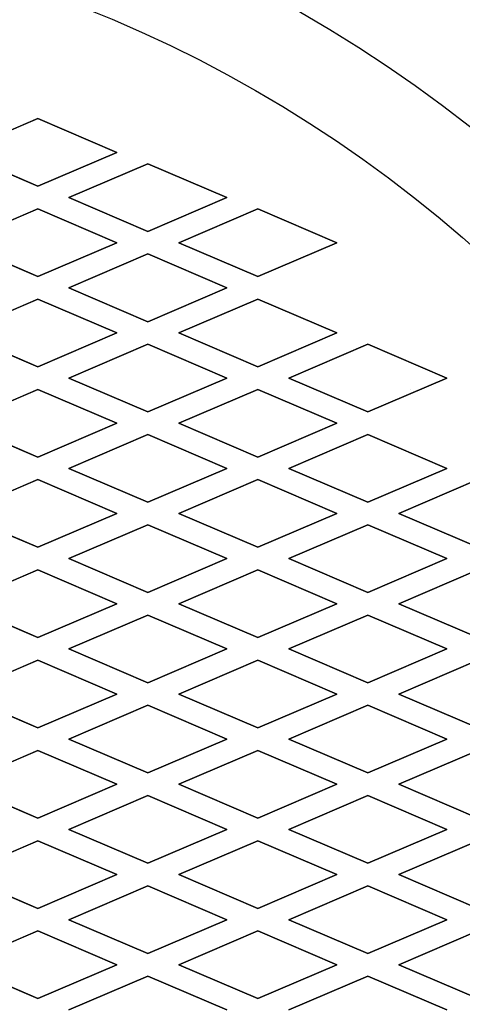
# Model space of a CAD drawing. Units: millimetres. Extents: x 2 to 822, y -170 to 404.
# Drawn here: x 148 to 167, y 62 to 106 of the extents above; entities that cross this region are included whole.
import ezdxf

# ---------------------------------------------------------------- set-up
doc = ezdxf.new("R2010")
doc.units = ezdxf.units.MM
doc.styles.get("Standard").update_dxf_attribs({"font": 'isocp.shx'})
doc.dimstyles.get("Standard").update_dxf_attribs({"dimtxt": 10, "dimasz": 5, "dimexe": 0.18, "dimexo": 0.0625, "dimgap": 0.09, "dimtad": 0, "dimtih": 1, "dimtoh": 1, "dimdec": 0, "dimzin": 0, "dimdsep": 46, "dimtxsty": 'Standard', "dimcen": 0.09, "dimadec": 0, "dimazin": 0, "dimtfac": 1, "dimtdec": 0, "dimtofl": 0, "dimtmove": 0, "dimatfit": 3, "dimfxl": 0, "dimtolj": 1, "dimtzin": 0, "dimarcsym": 0})

# ---------------------------------------------------------------- blocks, each defined once
blk = doc.blocks.new('*D2')
at = {"color": 0, "lineweight": -2}
for p, q in [((53.392, 135.167), (66.308, 135.167)), ((66.308, 135.167), (74.846, 123.785)), ((128.76, 51.788), (128.94, 51.788)), ((128.85, 51.698), (128.85, 51.878))]:
    blk.add_line(p, q, dxfattribs=at)
at = {"color": 0}
blk.add_solid([(75.513, 124.285), (74.179, 123.285), (77.846, 119.785)], dxfattribs=at)
at = {"layer": 'Defpoints', "color": 0}
for p in [(77.846, 119.785), (179.854, -16.21)]:
    blk.add_point(p, dxfattribs=at)
at = {"color": 0, "insert": (37.468, 135.167), "char_height": 10, "attachment_point": 5}
blk.add_mtext('\\A1;∅170', dxfattribs=at)

msp = doc.modelspace()

# ---------------------------------------------------------------- linework, layer by layer
at = {"linetype": 'Continuous'}
for p, q in [((148.33, 101.288), (144.83, 99.788)), ((144.83, 99.788), (148.33, 101.288)), ((151.83, 99.788), (148.33, 101.288)), ((148.33, 101.288), (151.83, 99.788)), ((144.83, 99.788), (148.33, 98.288)), ((148.33, 98.288), (144.83, 99.788)), ((148.33, 98.288), (151.83, 99.788)), ((151.83, 99.788), (148.33, 98.288)), ((151.83, 99.788), (151.83, 99.788)), ((149.698, 97.788), (153.198, 99.288)), ((153.198, 99.288), (149.698, 97.788)), ((153.198, 99.288), (156.698, 97.788)), ((153.198, 99.288), (153.198, 99.288)), ((156.698, 97.788), (153.198, 99.288)), ((148.33, 98.288), (148.33, 98.288)), ((153.198, 96.288), (149.698, 97.788)), ((149.698, 97.788), (153.198, 96.288)), ((149.698, 97.788), (149.698, 97.788)), ((156.698, 97.788), (153.198, 96.288)), ((153.198, 96.288), (156.698, 97.788)), ((156.698, 97.788), (156.698, 97.788)), ((148.33, 97.288), (144.83, 95.788)), ((144.83, 95.788), (148.33, 97.288)), ((151.83, 95.788), (148.33, 97.288)), ((148.33, 97.288), (148.33, 97.288)), ((148.33, 97.288), (151.83, 95.788)), ((158.07, 97.288), (154.57, 95.788)), ((154.57, 95.788), (158.07, 97.288)), ((161.57, 95.788), (158.07, 97.288)), ((158.07, 97.288), (161.57, 95.788)), ((158.07, 97.288), (158.07, 97.288)), ((153.198, 96.288), (153.198, 96.288)), ((144.83, 95.788), (148.33, 94.288)), ((148.33, 94.288), (144.83, 95.788)), ((148.33, 94.288), (151.83, 95.788)), ((151.83, 95.788), (148.33, 94.288)), ((151.83, 95.788), (151.83, 95.788)), ((154.57, 95.788), (158.07, 94.288)), ((158.07, 94.288), (154.57, 95.788)), ((158.07, 94.288), (161.57, 95.788)), ((161.57, 95.788), (158.07, 94.288)), ((161.57, 95.788), (161.57, 95.788)), ((149.698, 93.788), (153.198, 95.288)), ((153.198, 95.288), (149.698, 93.788)), ((153.198, 95.288), (156.698, 93.788)), ((153.198, 95.288), (153.198, 95.288)), ((156.698, 93.788), (153.198, 95.288)), ((148.33, 94.288), (148.33, 94.288)), ((158.07, 94.288), (158.07, 94.288)), ((153.198, 92.288), (149.698, 93.788)), ((149.698, 93.788), (153.198, 92.288)), ((149.698, 93.788), (149.698, 93.788)), ((156.698, 93.788), (153.198, 92.288)), ((153.198, 92.288), (156.698, 93.788)), ((156.698, 93.788), (156.698, 93.788)), ((148.33, 93.288), (144.83, 91.788)), ((144.83, 91.788), (148.33, 93.288)), ((151.83, 91.788), (148.33, 93.288)), ((148.33, 93.288), (151.83, 91.788)), ((158.07, 93.288), (154.57, 91.788)), ((154.57, 91.788), (158.07, 93.288)), ((161.57, 91.788), (158.07, 93.288)), ((158.07, 93.288), (161.57, 91.788)), ((158.07, 93.288), (158.07, 93.288)), ((153.198, 92.288), (153.198, 92.288)), ((144.83, 91.788), (148.33, 90.288)), ((148.33, 90.288), (144.83, 91.788)), ((148.33, 90.288), (151.83, 91.788)), ((151.83, 91.788), (148.33, 90.288)), ((151.83, 91.788), (151.83, 91.788)), ((154.57, 91.788), (158.07, 90.288)), ((158.07, 90.288), (154.57, 91.788)), ((154.57, 91.788), (154.57, 91.788)), ((158.07, 90.288), (161.57, 91.788)), ((161.57, 91.788), (158.07, 90.288)), ((161.57, 91.788), (161.57, 91.788)), ((149.698, 89.788), (153.198, 91.288)), ((153.198, 91.288), (149.698, 89.788)), ((153.198, 91.288), (156.698, 89.788)), ((156.698, 89.788), (153.198, 91.288)), ((153.198, 91.288), (153.198, 91.288)), ((159.438, 89.788), (162.938, 91.288)), ((162.938, 91.288), (159.438, 89.788)), ((162.938, 91.288), (166.438, 89.788)), ((166.438, 89.788), (162.938, 91.288)), ((162.938, 91.288), (162.938, 91.288)), ((148.33, 90.288), (148.33, 90.288)), ((158.07, 90.288), (158.07, 90.288)), ((153.198, 88.288), (149.698, 89.788)), ((149.698, 89.788), (153.198, 88.288)), ((149.698, 89.788), (149.698, 89.788)), ((156.698, 89.788), (153.198, 88.288)), ((153.198, 88.288), (156.698, 89.788)), ((156.698, 89.788), (156.698, 89.788)), ((162.938, 88.288), (159.438, 89.788)), ((159.438, 89.788), (159.438, 89.788)), ((159.438, 89.788), (162.938, 88.288)), ((166.438, 89.788), (162.938, 88.288)), ((162.938, 88.288), (166.438, 89.788)), ((166.438, 89.788), (166.438, 89.788)), ((148.33, 89.288), (144.83, 87.788)), ((144.83, 87.788), (148.33, 89.288)), ((151.83, 87.788), (148.33, 89.288)), ((148.33, 89.288), (148.33, 89.288)), ((148.33, 89.288), (151.83, 87.788)), ((158.07, 89.288), (154.57, 87.788)), ((154.57, 87.788), (158.07, 89.288)), ((161.57, 87.788), (158.07, 89.288)), ((158.07, 89.288), (161.57, 87.788)), ((158.07, 89.288), (158.07, 89.288)), ((164.85, 89.288), (164.85, 89.288)), ((153.198, 88.288), (153.198, 88.288)), ((162.938, 88.288), (162.938, 88.288)), ((144.83, 87.788), (148.33, 86.288)), ((148.33, 86.288), (144.83, 87.788)), ((148.33, 86.288), (151.83, 87.788)), ((151.83, 87.788), (148.33, 86.288)), ((151.83, 87.788), (151.83, 87.788)), ((154.57, 87.788), (158.07, 86.288)), ((154.57, 87.788), (154.57, 87.788)), ((158.07, 86.288), (154.57, 87.788)), ((158.07, 86.288), (161.57, 87.788)), ((161.57, 87.788), (158.07, 86.288)), ((161.57, 87.788), (161.57, 87.788)), ((149.698, 85.788), (153.198, 87.288)), ((153.198, 87.288), (149.698, 85.788)), ((153.198, 87.288), (156.698, 85.788)), ((153.198, 87.288), (153.198, 87.288)), ((156.698, 85.788), (153.198, 87.288)), ((159.438, 85.788), (162.938, 87.288)), ((162.938, 87.288), (159.438, 85.788)), ((162.938, 87.288), (166.438, 85.788)), ((166.438, 85.788), (162.938, 87.288)), ((162.938, 87.288), (162.938, 87.288)), ((148.33, 86.288), (148.33, 86.288)), ((158.07, 86.288), (158.07, 86.288)), ((153.198, 84.288), (149.698, 85.788)), ((149.698, 85.788), (153.198, 84.288)), ((149.698, 85.788), (149.698, 85.788)), ((156.698, 85.788), (153.198, 84.288)), ((153.198, 84.288), (156.698, 85.788)), ((156.698, 85.788), (156.698, 85.788)), ((162.938, 84.288), (159.438, 85.788)), ((159.438, 85.788), (162.938, 84.288)), ((159.438, 85.788), (159.438, 85.788)), ((166.438, 85.788), (162.938, 84.288)), ((162.938, 84.288), (166.438, 85.788)), ((166.438, 85.788), (166.438, 85.788)), ((148.33, 85.288), (144.83, 83.788)), ((144.83, 83.788), (148.33, 85.288)), ((151.83, 83.788), (148.33, 85.288)), ((148.33, 85.288), (151.83, 83.788)), ((148.33, 85.288), (148.33, 85.288)), ((158.07, 85.288), (154.57, 83.788)), ((154.57, 83.788), (158.07, 85.288)), ((161.57, 83.788), (158.07, 85.288)), ((158.07, 85.288), (161.57, 83.788)), ((158.07, 85.288), (158.07, 85.288)), ((167.81, 85.288), (164.31, 83.788)), ((164.31, 83.788), (167.81, 85.288)), ((153.198, 84.288), (153.198, 84.288)), ((162.938, 84.288), (162.938, 84.288)), ((144.83, 83.788), (148.33, 82.288)), ((148.33, 82.288), (144.83, 83.788)), ((148.33, 82.288), (151.83, 83.788)), ((151.83, 83.788), (148.33, 82.288)), ((151.83, 83.788), (151.83, 83.788)), ((154.57, 83.788), (158.07, 82.288)), ((154.57, 83.788), (154.57, 83.788)), ((158.07, 82.288), (154.57, 83.788)), ((158.07, 82.288), (161.57, 83.788)), ((161.57, 83.788), (158.07, 82.288)), ((161.57, 83.788), (161.57, 83.788)), ((164.31, 83.788), (167.81, 82.288)), ((167.81, 82.288), (164.31, 83.788)), ((164.31, 83.788), (164.31, 83.788)), ((149.698, 81.788), (153.198, 83.288)), ((153.198, 83.288), (149.698, 81.788)), ((153.198, 83.288), (156.698, 81.788)), ((153.198, 83.288), (153.198, 83.288)), ((156.698, 81.788), (153.198, 83.288)), ((159.438, 81.788), (162.938, 83.288)), ((162.938, 83.288), (159.438, 81.788)), ((162.938, 83.288), (166.438, 81.788)), ((166.438, 81.788), (162.938, 83.288)), ((162.938, 83.288), (162.938, 83.288)), ((148.33, 82.288), (148.33, 82.288)), ((158.07, 82.288), (158.07, 82.288)), ((153.198, 80.288), (149.698, 81.788)), ((149.698, 81.788), (153.198, 80.288)), ((149.698, 81.788), (149.698, 81.788)), ((156.698, 81.788), (153.198, 80.288)), ((153.198, 80.288), (156.698, 81.788)), ((156.698, 81.788), (156.698, 81.788)), ((162.938, 80.288), (159.438, 81.788)), ((159.438, 81.788), (159.438, 81.788)), ((159.438, 81.788), (162.938, 80.288)), ((166.438, 81.788), (162.938, 80.288)), ((162.938, 80.288), (166.438, 81.788)), ((166.438, 81.788), (166.438, 81.788)), ((148.33, 81.288), (144.83, 79.788)), ((144.83, 79.788), (148.33, 81.288)), ((151.83, 79.788), (148.33, 81.288)), ((148.33, 81.288), (148.33, 81.288)), ((148.33, 81.288), (151.83, 79.788)), ((158.07, 81.288), (154.57, 79.788)), ((154.57, 79.788), (158.07, 81.288)), ((161.57, 79.788), (158.07, 81.288)), ((158.07, 81.288), (161.57, 79.788)), ((158.07, 81.288), (158.07, 81.288)), ((167.81, 81.288), (164.31, 79.788)), ((164.31, 79.788), (167.81, 81.288)), ((153.198, 80.288), (153.198, 80.288)), ((162.938, 80.288), (162.938, 80.288)), ((144.83, 79.788), (148.33, 78.288)), ((148.33, 78.288), (144.83, 79.788)), ((148.33, 78.288), (151.83, 79.788)), ((151.83, 79.788), (148.33, 78.288)), ((151.83, 79.788), (151.83, 79.788)), ((154.57, 79.788), (158.07, 78.288)), ((158.07, 78.288), (154.57, 79.788)), ((154.57, 79.788), (154.57, 79.788)), ((158.07, 78.288), (161.57, 79.788)), ((161.57, 79.788), (158.07, 78.288)), ((161.57, 79.788), (161.57, 79.788)), ((164.31, 79.788), (167.81, 78.288)), ((167.81, 78.288), (164.31, 79.788)), ((164.31, 79.788), (164.31, 79.788)), ((149.698, 77.788), (153.198, 79.288)), ((153.198, 79.288), (149.698, 77.788)), ((153.198, 79.288), (156.698, 77.788)), ((156.698, 77.788), (153.198, 79.288)), ((153.198, 79.288), (153.198, 79.288)), ((159.438, 77.788), (162.938, 79.288)), ((162.938, 79.288), (159.438, 77.788)), ((162.938, 79.288), (166.438, 77.788)), ((166.438, 77.788), (162.938, 79.288)), ((162.938, 79.288), (162.938, 79.288)), ((148.33, 78.288), (148.33, 78.288)), ((158.07, 78.288), (158.07, 78.288)), ((153.198, 76.288), (149.698, 77.788)), ((149.698, 77.788), (153.198, 76.288)), ((149.698, 77.788), (149.698, 77.788)), ((156.698, 77.788), (153.198, 76.288)), ((153.198, 76.288), (156.698, 77.788)), ((156.698, 77.788), (156.698, 77.788)), ((162.938, 76.288), (159.438, 77.788)), ((159.438, 77.788), (159.438, 77.788)), ((159.438, 77.788), (162.938, 76.288)), ((166.438, 77.788), (162.938, 76.288)), ((162.938, 76.288), (166.438, 77.788)), ((166.438, 77.788), (166.438, 77.788)), ((148.33, 77.288), (144.83, 75.788)), ((144.83, 75.788), (148.33, 77.288)), ((151.83, 75.788), (148.33, 77.288)), ((148.33, 77.288), (148.33, 77.288)), ((148.33, 77.288), (151.83, 75.788)), ((158.07, 77.288), (154.57, 75.788)), ((154.57, 75.788), (158.07, 77.288)), ((161.57, 75.788), (158.07, 77.288)), ((158.07, 77.288), (161.57, 75.788)), ((158.07, 77.288), (158.07, 77.288)), ((167.81, 77.288), (164.31, 75.788)), ((164.31, 75.788), (167.81, 77.288)), ((153.198, 76.288), (153.198, 76.288)), ((162.938, 76.288), (162.938, 76.288)), ((144.83, 75.788), (148.33, 74.288)), ((148.33, 74.288), (144.83, 75.788)), ((148.33, 74.288), (151.83, 75.788)), ((151.83, 75.788), (148.33, 74.288)), ((151.83, 75.788), (151.83, 75.788)), ((154.57, 75.788), (158.07, 74.288)), ((154.57, 75.788), (154.57, 75.788)), ((158.07, 74.288), (154.57, 75.788)), ((158.07, 74.288), (161.57, 75.788)), ((161.57, 75.788), (158.07, 74.288)), ((161.57, 75.788), (161.57, 75.788)), ((164.31, 75.788), (167.81, 74.288)), ((167.81, 74.288), (164.31, 75.788)), ((164.31, 75.788), (164.31, 75.788)), ((149.698, 73.788), (153.198, 75.288)), ((153.198, 75.288), (149.698, 73.788)), ((153.198, 75.288), (156.698, 73.788)), ((153.198, 75.288), (153.198, 75.288)), ((156.698, 73.788), (153.198, 75.288)), ((159.438, 73.788), (162.938, 75.288)), ((162.938, 75.288), (159.438, 73.788)), ((162.938, 75.288), (166.438, 73.788)), ((166.438, 73.788), (162.938, 75.288)), ((162.938, 75.288), (162.938, 75.288)), ((148.33, 74.288), (148.33, 74.288)), ((158.07, 74.288), (158.07, 74.288)), ((153.198, 72.288), (149.698, 73.788)), ((149.698, 73.788), (153.198, 72.288)), ((149.698, 73.788), (149.698, 73.788)), ((156.698, 73.788), (153.198, 72.288)), ((153.198, 72.288), (156.698, 73.788)), ((156.698, 73.788), (156.698, 73.788)), ((162.938, 72.288), (159.438, 73.788)), ((159.438, 73.788), (162.938, 72.288)), ((159.438, 73.788), (159.438, 73.788)), ((166.438, 73.788), (162.938, 72.288)), ((162.938, 72.288), (166.438, 73.788)), ((166.438, 73.788), (166.438, 73.788)), ((148.33, 73.288), (144.83, 71.788)), ((144.83, 71.788), (148.33, 73.288)), ((151.83, 71.788), (148.33, 73.288)), ((148.33, 73.288), (151.83, 71.788)), ((148.33, 73.288), (148.33, 73.288)), ((158.07, 73.288), (154.57, 71.788)), ((154.57, 71.788), (158.07, 73.288)), ((161.57, 71.788), (158.07, 73.288)), ((158.07, 73.288), (161.57, 71.788)), ((158.07, 73.288), (158.07, 73.288)), ((167.81, 73.288), (164.31, 71.788)), ((164.31, 71.788), (167.81, 73.288)), ((153.198, 72.288), (153.198, 72.288)), ((162.938, 72.288), (162.938, 72.288)), ((144.83, 71.788), (148.33, 70.288)), ((148.33, 70.288), (144.83, 71.788)), ((148.33, 70.288), (151.83, 71.788)), ((151.83, 71.788), (148.33, 70.288)), ((151.83, 71.788), (151.83, 71.788)), ((154.57, 71.788), (158.07, 70.288)), ((154.57, 71.788), (154.57, 71.788)), ((158.07, 70.288), (154.57, 71.788)), ((158.07, 70.288), (161.57, 71.788)), ((161.57, 71.788), (158.07, 70.288)), ((161.57, 71.788), (161.57, 71.788)), ((164.31, 71.788), (167.81, 70.288)), ((167.81, 70.288), (164.31, 71.788)), ((164.31, 71.788), (164.31, 71.788)), ((149.698, 69.788), (153.198, 71.288)), ((153.198, 71.288), (149.698, 69.788)), ((153.198, 71.288), (156.698, 69.788)), ((153.198, 71.288), (153.198, 71.288)), ((156.698, 69.788), (153.198, 71.288)), ((159.438, 69.788), (162.938, 71.288)), ((162.938, 71.288), (159.438, 69.788)), ((162.938, 71.288), (166.438, 69.788)), ((166.438, 69.788), (162.938, 71.288)), ((162.938, 71.288), (162.938, 71.288)), ((148.33, 70.288), (148.33, 70.288)), ((158.07, 70.288), (158.07, 70.288)), ((153.198, 68.288), (149.698, 69.788)), ((149.698, 69.788), (153.198, 68.288)), ((149.698, 69.788), (149.698, 69.788)), ((156.698, 69.788), (153.198, 68.288)), ((153.198, 68.288), (156.698, 69.788)), ((156.698, 69.788), (156.698, 69.788)), ((162.938, 68.288), (159.438, 69.788)), ((159.438, 69.788), (159.438, 69.788)), ((159.438, 69.788), (162.938, 68.288)), ((166.438, 69.788), (162.938, 68.288)), ((162.938, 68.288), (166.438, 69.788)), ((166.438, 69.788), (166.438, 69.788)), ((148.33, 69.288), (144.83, 67.788)), ((144.83, 67.788), (148.33, 69.288)), ((151.83, 67.788), (148.33, 69.288)), ((148.33, 69.288), (148.33, 69.288)), ((148.33, 69.288), (151.83, 67.788)), ((158.07, 69.288), (154.57, 67.788)), ((154.57, 67.788), (158.07, 69.288)), ((161.57, 67.788), (158.07, 69.288)), ((158.07, 69.288), (161.57, 67.788)), ((158.07, 69.288), (158.07, 69.288)), ((167.81, 69.288), (164.31, 67.788)), ((164.31, 67.788), (167.81, 69.288)), ((153.198, 68.288), (153.198, 68.288)), ((162.938, 68.288), (162.938, 68.288)), ((144.83, 67.788), (148.33, 66.288)), ((148.33, 66.288), (144.83, 67.788)), ((148.33, 66.288), (151.83, 67.788)), ((151.83, 67.788), (148.33, 66.288)), ((151.83, 67.788), (151.83, 67.788)), ((154.57, 67.788), (158.07, 66.288)), ((154.57, 67.788), (154.57, 67.788)), ((158.07, 66.288), (154.57, 67.788)), ((158.07, 66.288), (161.57, 67.788)), ((161.57, 67.788), (158.07, 66.288)), ((161.57, 67.788), (161.57, 67.788)), ((164.31, 67.788), (167.81, 66.288)), ((167.81, 66.288), (164.31, 67.788)), ((164.31, 67.788), (164.31, 67.788)), ((149.698, 65.788), (153.198, 67.288)), ((153.198, 67.288), (149.698, 65.788)), ((153.198, 67.288), (156.698, 65.788)), ((156.698, 65.788), (153.198, 67.288)), ((153.198, 67.288), (153.198, 67.288)), ((159.438, 65.788), (162.938, 67.288)), ((162.938, 67.288), (159.438, 65.788)), ((162.938, 67.288), (166.438, 65.788)), ((166.438, 65.788), (162.938, 67.288)), ((162.938, 67.288), (162.938, 67.288)), ((148.33, 66.288), (148.33, 66.288)), ((158.07, 66.288), (158.07, 66.288)), ((153.198, 64.288), (149.698, 65.788)), ((149.698, 65.788), (153.198, 64.288)), ((149.698, 65.788), (149.698, 65.788)), ((156.698, 65.788), (153.198, 64.288)), ((153.198, 64.288), (156.698, 65.788)), ((156.698, 65.788), (156.698, 65.788)), ((162.938, 64.288), (159.438, 65.788)), ((159.438, 65.788), (159.438, 65.788)), ((159.438, 65.788), (162.938, 64.288)), ((166.438, 65.788), (162.938, 64.288)), ((162.938, 64.288), (166.438, 65.788)), ((166.438, 65.788), (166.438, 65.788)), ((148.33, 65.288), (144.83, 63.788)), ((144.83, 63.788), (148.33, 65.288)), ((151.83, 63.788), (148.33, 65.288)), ((148.33, 65.288), (148.33, 65.288)), ((148.33, 65.288), (151.83, 63.788)), ((158.07, 65.288), (154.57, 63.788)), ((154.57, 63.788), (158.07, 65.288)), ((161.57, 63.788), (158.07, 65.288)), ((158.07, 65.288), (161.57, 63.788)), ((158.07, 65.288), (158.07, 65.288)), ((167.81, 65.288), (164.31, 63.788)), ((164.31, 63.788), (167.81, 65.288)), ((153.198, 64.288), (153.198, 64.288)), ((162.938, 64.288), (162.938, 64.288)), ((144.83, 63.788), (148.33, 62.288)), ((148.33, 62.288), (144.83, 63.788)), ((148.33, 62.288), (151.83, 63.788)), ((151.83, 63.788), (148.33, 62.288)), ((151.83, 63.788), (151.83, 63.788)), ((154.57, 63.788), (158.07, 62.288)), ((154.57, 63.788), (154.57, 63.788)), ((158.07, 62.288), (154.57, 63.788)), ((158.07, 62.288), (161.57, 63.788)), ((161.57, 63.788), (158.07, 62.288)), ((161.57, 63.788), (161.57, 63.788)), ((164.31, 63.788), (167.81, 62.288)), ((167.81, 62.288), (164.31, 63.788)), ((164.31, 63.788), (164.31, 63.788)), ((149.698, 61.788), (153.198, 63.288)), ((153.198, 63.288), (149.698, 61.788)), ((153.198, 63.288), (156.698, 61.788)), ((153.198, 63.288), (153.198, 63.288)), ((156.698, 61.788), (153.198, 63.288)), ((159.438, 61.788), (162.938, 63.288)), ((162.938, 63.288), (159.438, 61.788)), ((162.938, 63.288), (166.438, 61.788)), ((166.438, 61.788), (162.938, 63.288)), ((162.938, 63.288), (162.938, 63.288)), ((148.33, 62.288), (148.33, 62.288)), ((158.07, 62.288), (158.07, 62.288))]:
    msp.add_line(p, q, dxfattribs=at)
for radius in [85, 80, 80, 80, 80, 80, 73.29, 62.5, 58.5, 58.5, 58.5]:
    msp.add_circle((128.85, 51.788), radius, dxfattribs=at)

# ---------------------------------------------------------------- dimensions: what is measured, and where the dimension line sits
dim = msp.add_diameter_dim_2p(p1=(179.854, -16.21), p2=(77.846, 119.785), dimstyle='Standard')
dim.commit()
dim.dimension.update_dxf_attribs({"geometry": '*D2', "text_midpoint": (37.468, 135.167), "dimtype": 163})

doc.saveas('drawing.dxf')
